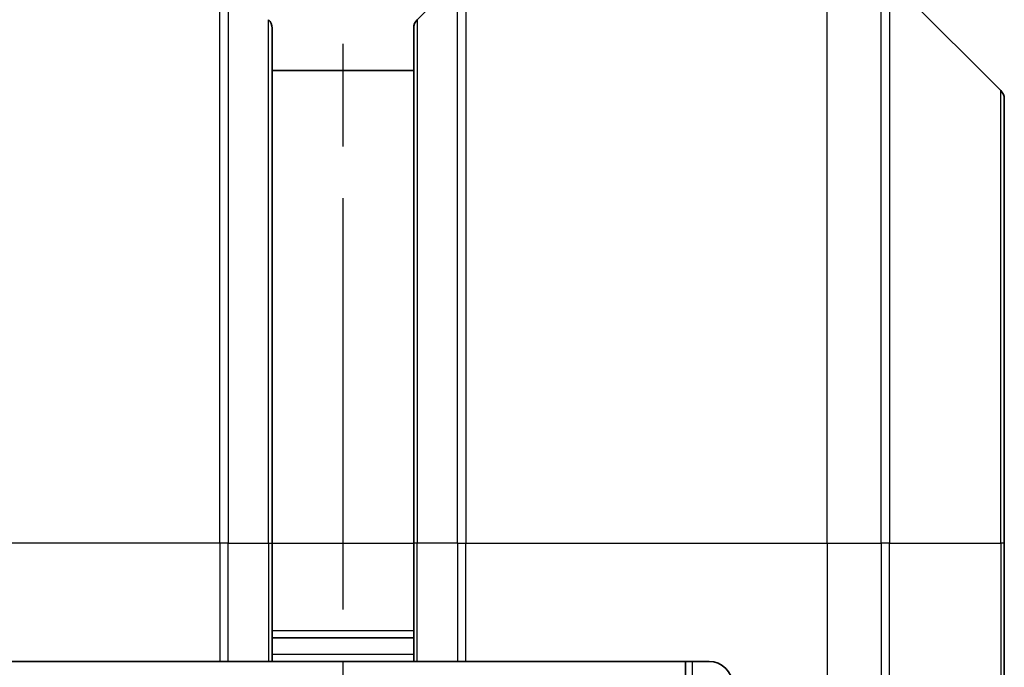
# Model space of a CAD drawing. Units: millimetres. Extents: x 0 to 6903, y 0 to 1264.
# Drawn here: x 1866 to 1908, y 676 to 703 of the extents above; entities that cross this region are included whole.
import ezdxf

# ---------------------------------------------------------------- set-up
doc = ezdxf.new("R2010")
doc.units = ezdxf.units.MM
doc.linetypes.add('CHAIN', pattern=[0.3543, 0.2362, -0.0295, 0.0591, -0.0295])
for name, color, linetype, lineweight in [('Dimension (ISO)', 7, 'Continuous', 18), ('Dimension (ISO) @ 1', 7, 'Continuous', 18), ('Section Line (ISO)', 7, 'CHAIN', 25), ('Visible (ISO)', 7, 'Continuous', 35), ('Visible Narrow (ISO)', 7, 'Continuous', 25)]:
    doc.layers.add(name, color=color, linetype=linetype, lineweight=lineweight)
doc.styles.add('Note Text (TK)', font='MS PGothic.ttf')
doc.dimstyles.new('Default - Method 1b (TK)', dxfattribs={"dimscale": 3, "dimtxt": 2.5, "dimasz": 2.5, "dimexe": 1, "dimexo": 1.5, "dimgap": 1, "dimtad": 1, "dimtoh": 1, "dimrnd": 1e-08, "dimdsep": 46, "dimtxsty": 'Note Text (TK)', "dimblk": 'OPEN', "dimcen": 0.09, "dimdle": 5, "dimclrd": 100, "dimclre": 100, "dimclrt": 7, "dimadec": 1, "dimazin": 1, "dimtfac": 1, "dimtmove": 0, "dimatfit": 3, "dimldrblk": 'OPEN', "dimfxl": 1, "dimtolj": 1, "dimlwd": -1, "dimlwe": -1, "dimarcsym": 0})

# ---------------------------------------------------------------- blocks, each defined once
blk = doc.blocks.new('2dTransSection18')
at = {"layer": 'Section Line (ISO)', "linetype": 'CHAIN', "ltscale": 16.375853}
blk.add_line((169.4217, 174.1487), (169.4217, 100.7232), dxfattribs=at)
blk = doc.blocks.new('_Open')
at = {"color": 0, "linetype": 'ByBlock', "lineweight": -2}
for p, q in [((-1, 0.1667), (0, 0)), ((-1, -0.1667), (0, 0)), ((0, 0), (-1, 0))]:
    blk.add_line(p, q, dxfattribs=at)
blk = doc.blocks.new('*D65')
at = {"layer": 'Defpoints', "color": 0}
for p in [(1908.148, 775.642), (1852.148, 699.642), (1908.148, 699.642)]:
    blk.add_point(p, dxfattribs=at)
at = {"layer": 'Dimension (ISO)', "color": 100}
for p, q in [((1852.148, 706.392), (1852.148, 780.142)), ((1908.148, 706.392), (1908.148, 780.142)), ((1863.398, 775.642), (1896.898, 775.642))]:
    blk.add_line(p, q, dxfattribs=at)
at = {"layer": 'Dimension (ISO)', "color": 100, "xscale": 11.25, "yscale": 11.25, "zscale": 11.25, "rotation": 180}
blk.add_blockref('_Open', (1852.148, 775.642), dxfattribs=at)
at = {"layer": 'Dimension (ISO)', "color": 100, "xscale": 11.25, "yscale": 11.25, "zscale": 11.25}
blk.add_blockref('_Open', (1908.148, 775.642), dxfattribs=at)
at = {"layer": 'Dimension (ISO)', "color": 7, "insert": (1872.829, 785.767), "char_height": 11.25, "attachment_point": 4, "style": 'Note Text (TK)'}
blk.add_mtext('\\A1;56', dxfattribs=at)

msp = doc.modelspace()

# ---------------------------------------------------------------- linework, layer by layer
at = {"layer": 'Visible (ISO)'}
for p, q in [((1885.0012, 704.7024), (1883.2941, 702.9952)), ((1908.0012, 699.9952), (1903.2941, 704.7024)), ((1877.1477, 702.6417), (1877.1477, 680.8488)), ((1883.1477, 680.8488), (1883.1477, 702.6417)), ((1883.1477, 700.8488), (1877.1477, 700.8488)), ((1908.1477, 699.6417), (1908.1477, 680.8488)), ((1877.1477, 675.8488), (1877.1477, 680.8488)), ((1883.1477, 680.8488), (1883.1477, 675.8488)), ((1908.1477, 662.8488), (1908.1477, 680.8488)), ((1877.1477, 676.8488), (1883.1477, 676.8488)), ((1864.6477, 675.8488), (1874.9406, 675.8488)), ((1875.2941, 675.8488), (1874.9406, 675.8488)), ((1875.2941, 675.8488), (1877.0012, 675.8488)), ((1877.1477, 675.8488), (1877.0012, 675.8488)), ((1877.1477, 675.8488), (1883.1477, 675.8488)), ((1883.2941, 675.8488), (1883.1477, 675.8488)), ((1883.2941, 675.8488), (1885.0012, 675.8488)), ((1885.3548, 675.8488), (1885.0012, 675.8488)), ((1895.6477, 675.8488), (1885.3548, 675.8488)), ((1894.6477, 675.8488), (1894.6477, 475.8488))]:
    msp.add_line(p, q, dxfattribs=at)
for centre, radius, start, end in [((1876.6477, 702.6417), 0.5, 0, 45), ((1883.6477, 702.6417), 0.5, 135, 180), ((1907.6477, 699.6417), 0.5, 0, 45), ((1895.6477, 674.8488), 1, 0, 90)]:
    msp.add_arc(centre, radius, start, end, dxfattribs=at)
at = {"layer": 'Visible Narrow (ISO)'}
for p, q in [((1874.9406, 680.8488), (1874.9406, 704.8488)), ((1875.2941, 704.7024), (1875.2941, 680.8488)), ((1885.0012, 680.8488), (1885.0012, 704.7024)), ((1885.3548, 704.8488), (1885.3548, 680.8488)), ((1900.6477, 680.8488), (1900.6477, 704.8488)), ((1902.9406, 680.8488), (1902.9406, 704.8488)), ((1903.2941, 704.7024), (1903.2941, 680.8488)), ((1877.0012, 680.8488), (1877.0012, 702.9952)), ((1883.2941, 702.9952), (1883.2941, 680.8488)), ((1908.0012, 680.8488), (1908.0012, 699.9952)), ((1874.9406, 680.8488), (1859.6477, 680.8488)), ((1874.9406, 680.8488), (1874.9406, 675.8488)), ((1875.2941, 680.8488), (1874.9406, 680.8488)), ((1875.2941, 675.8488), (1875.2941, 680.8488)), ((1875.2941, 680.8488), (1877.0012, 680.8488)), ((1877.0012, 680.8488), (1877.1477, 680.8488)), ((1877.0012, 680.8488), (1877.0012, 675.8488)), ((1877.1477, 680.8488), (1883.1477, 680.8488)), ((1883.2941, 680.8488), (1883.1477, 680.8488)), ((1883.2941, 675.8488), (1883.2941, 680.8488)), ((1885.0012, 680.8488), (1883.2941, 680.8488)), ((1885.0012, 680.8488), (1885.3548, 680.8488)), ((1885.0012, 680.8488), (1885.0012, 675.8488)), ((1885.3548, 680.8488), (1900.6477, 680.8488)), ((1885.3548, 675.8488), (1885.3548, 680.8488)), ((1900.6477, 680.8488), (1900.6477, 662.8488)), ((1900.6477, 680.8488), (1902.9406, 680.8488)), ((1902.9406, 680.8488), (1902.9406, 662.8488)), ((1903.2941, 680.8488), (1902.9406, 680.8488)), ((1903.2941, 662.8488), (1903.2941, 680.8488)), ((1903.2941, 680.8488), (1908.0012, 680.8488)), ((1908.1477, 680.8488), (1908.0012, 680.8488)), ((1908.0012, 680.8488), (1908.0012, 662.8488)), ((1883.1477, 677.1488), (1877.1477, 677.1488)), ((1883.1477, 676.1488), (1877.1477, 676.1488)), ((1894.9477, 475.8488), (1894.9477, 675.8488))]:
    msp.add_line(p, q, dxfattribs=at)

# ---------------------------------------------------------------- block references
at = {"layer": 'Section Line (ISO)', "xscale": 4.5, "yscale": 4.5, "zscale": 4.5}
msp.add_blockref('2dTransSection18', (1117.75, -36), dxfattribs=at)

# ---------------------------------------------------------------- dimensions: what is measured, and where the dimension line sits
at = {"layer": 'Dimension (ISO) @ 1', "color": 100}
dim = msp.add_linear_dim(base=(1908.1477, 775.6417), p1=(1852.1477, 699.6417), p2=(1908.1477, 699.6417), angle=180, dimstyle='Default - Method 1b (TK)', override={"dimscale": 1, "dimtxt": 11.25, "dimasz": 11.25, "dimexe": 4.5, "dimexo": 6.75, "dimgap": 4.5, "dimtoh": 0, "dimdec": 2, "dimcen": 0.405, "dimtol": 0, "dimlim": 0, "dimtp": 0, "dimtm": 0, "dimtdec": 2, "dimtix": 0, "dimtofl": 0, "dimtmove": 0, "dimatfit": 1}, dxfattribs=at)
dim.commit()
dim.dimension.update_dxf_attribs({"geometry": '*D65', "text_midpoint": (1880.1477, 775.6417), "dimtype": 128})

doc.saveas('drawing.dxf')
